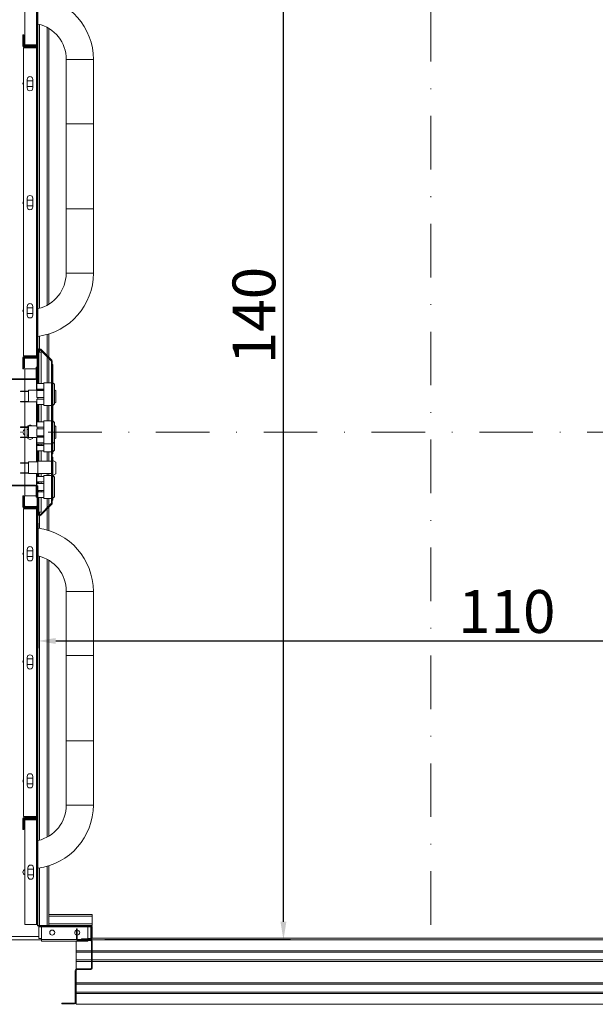
# Model space of a CAD drawing. Extents: x -6412 to 139, y 176 to 6555.
# Drawn here: x -2240 to -2159, y 1700 to 1838 of the extents above; entities that cross this region are included whole.
import ezdxf

# ---------------------------------------------------------------- set-up
doc = ezdxf.new("R2010")
doc.units = 0
doc.header["$LTSCALE"] = 10
doc.header["$MEASUREMENT"] = 0
doc.linetypes.add('DASHDOT2', pattern=[0.5, 0.25, -0.125, 0, -0.125])
doc.layers.get('0').update_dxf_attribs({"linetype": 'CONTINUOUS'})
doc.layers.get('DEFPOINTS').update_dxf_attribs({"linetype": 'CONTINUOUS'})
doc.layers.add('CONTINUA2', color=2, linetype='CONTINUOUS')
doc.styles.get("Standard").update_dxf_attribs({"font": 'ACENT.SHX'})
doc.dimstyles.new('Standard$0', dxfattribs={"dimtxt": 2.5, "dimasz": 2.5, "dimexe": 1, "dimexo": 2, "dimgap": 1, "dimtad": 1, "dimdec": 8, "dimlfac": 10, "dimdsep": 46, "dimtxsty": 'Standard', "dimcen": 0.1, "dimclrd": 1, "dimclre": 1, "dimclrt": 2, "dimaunit": 1, "dimadec": 3, "dimazin": 0, "dimtfac": 0.6, "dimtdec": 8, "dimtmove": 2, "dimatfit": 3, "dimfxl": 0, "dimtolj": 1, "dimarcsym": 0})
pattern_1 = [(45, (-2375.201, 1519.834), (-10.1028, 10.1028), []), (45, (-2368.466, 1519.834), (-10.1028, 10.1028), [])]

# ---------------------------------------------------------------- blocks, each defined once
blk = doc.blocks.new('*D1313')
at = {"layer": 'CONTINUA2', "color": 1, "lineweight": -2}
for p, q in [((-2237.18, 1767.66), (-2237.18, 1750.18)), ((-2127.18, 1767.66), (-2127.18, 1750.18)), ((-2234.68, 1751.18), (-2129.68, 1751.18))]:
    blk.add_line(p, q, dxfattribs=at)
at = {"layer": 'CONTINUA2', "color": 1}
for points in [[(-2234.68, 1751.59), (-2234.68, 1750.76), (-2237.18, 1751.18)], [(-2129.68, 1751.59), (-2129.68, 1750.76), (-2127.18, 1751.18)]]:
    blk.add_solid(points, dxfattribs=at)
at = {"layer": 'DEFPOINTS', "color": 0}
for p in [(-2237.18, 1769.66), (-2127.18, 1769.66), (-2127.18, 1751.18)]:
    blk.add_point(p, dxfattribs=at)
at = {"layer": 'CONTINUA2', "color": 7, "insert": (-2171.52, 1758.3), "char_height": 7, "attachment_point": 2}
blk.add_mtext('\\A1;{\\fArial|b0|i0|c0|p34;\\H0.85714x;110}', dxfattribs=at)
blk = doc.blocks.new('*D1314')
at = {"layer": 'CONTINUA2', "color": 1, "lineweight": -2}
for p, q in [((-2220.4, 1849.38), (-2201.8, 1849.38)), ((-2202.8, 1711.88), (-2202.8, 1846.88)), ((-2227.8, 1709.38), (-2201.8, 1709.38))]:
    blk.add_line(p, q, dxfattribs=at)
at = {"layer": 'CONTINUA2', "color": 1}
for points in [[(-2203.22, 1846.88), (-2202.39, 1846.88), (-2202.8, 1849.38)], [(-2203.22, 1711.88), (-2202.39, 1711.88), (-2202.8, 1709.38)]]:
    blk.add_solid(points, dxfattribs=at)
at = {"layer": 'DEFPOINTS', "color": 0}
for p in [(-2222.4, 1849.38), (-2202.8, 1849.38), (-2229.8, 1709.38)]:
    blk.add_point(p, dxfattribs=at)
at = {"layer": 'CONTINUA2', "color": 7, "insert": (-2209.93, 1796.72), "char_height": 7, "attachment_point": 2, "rotation": 90}
blk.add_mtext('\\A1;{\\fArial|b0|i0|c0|p34;\\H0.85714x;140}', dxfattribs=at)
blk = doc.blocks.new('EL.M8.ML.DIR')
at = {"linetype": 'Continuous', "lineweight": 0}
h = blk.add_hatch(dxfattribs=at)
h.set_pattern_fill('ANSI32', scale=1.5, style=0)
h.set_pattern_definition(pattern_1)
edge = h.paths.add_edge_path(flags=0)
edge.add_line((-2239.18, 1834.6), (-2239.18, 1835.88))
edge.add_line((-2239.18, 1835.88), (-2239.06, 1835.88))
edge.add_line((-2239.06, 1835.88), (-2239.06, 1834.6))
edge.add_arc((-2238.96, 1834.6), 0.1, 180, 270)
edge.add_line((-2238.96, 1834.5), (-2237.4, 1834.5))
edge.add_arc((-2237.4, 1834.6), 0.1, 270, 360)
edge.add_line((-2237.3, 1834.6), (-2237.3, 1849.28))
edge.add_arc((-2237.08, 1849.28), 0.22, 450, 540, ccw=False)
edge.add_line((-2237.08, 1849.5), (-2222.4, 1849.5))
edge.add_arc((-2222.4, 1849.6), 0.1, 270, 360)
edge.add_line((-2222.3, 1849.6), (-2222.3, 1851.16))
edge.add_arc((-2222.4, 1851.16), 0.1, 360, 450)
edge.add_line((-2222.4, 1851.26), (-2223.68, 1851.26))
edge.add_line((-2223.68, 1851.26), (-2223.68, 1851.38))
edge.add_line((-2223.68, 1851.38), (-2222.4, 1851.38))
edge.add_arc((-2222.4, 1851.16), 0.22, 360, 450, ccw=False)
edge.add_line((-2222.18, 1851.16), (-2222.18, 1849.6))
edge.add_arc((-2222.4, 1849.6), 0.22, 270, 360, ccw=False)
edge.add_line((-2222.4, 1849.38), (-2237.08, 1849.38))
edge.add_arc((-2237.08, 1849.28), 0.1, 450, 540)
edge.add_line((-2237.18, 1849.28), (-2237.18, 1834.6))
edge.add_arc((-2237.4, 1834.6), 0.22, 270, 360, ccw=False)
edge.add_line((-2237.4, 1834.38), (-2238.96, 1834.38))
edge.add_arc((-2238.96, 1834.6), 0.22, 180, 270, ccw=False)
h = blk.add_hatch(dxfattribs=at)
h.set_pattern_fill('ANSI32', scale=1.5, style=0)
h.set_pattern_definition(pattern_1)
edge = h.paths.add_edge_path(flags=0)
edge.add_line((-2239.3, 1789.28), (-2239.3, 1790.78))
edge.add_arc((-2239.08, 1790.78), 0.22, 450, 540, ccw=False)
edge.add_line((-2239.08, 1791), (-2237.4, 1791))
edge.add_arc((-2237.4, 1791.1), 0.1, 270, 360)
edge.add_line((-2237.3, 1791.1), (-2237.3, 1834.16))
edge.add_arc((-2237.4, 1834.16), 0.1, 360, 450)
edge.add_line((-2237.4, 1834.26), (-2239.08, 1834.26))
edge.add_arc((-2239.08, 1834.48), 0.22, 180, 270, ccw=False)
edge.add_line((-2239.3, 1834.48), (-2239.3, 1835.98))
edge.add_line((-2239.3, 1835.98), (-2239.18, 1835.98))
edge.add_line((-2239.18, 1835.98), (-2239.18, 1834.48))
edge.add_arc((-2239.08, 1834.48), 0.1, 180, 270)
edge.add_line((-2239.08, 1834.38), (-2237.4, 1834.38))
edge.add_arc((-2237.4, 1834.16), 0.22, 360, 450, ccw=False)
edge.add_line((-2237.18, 1834.16), (-2237.18, 1791.1))
edge.add_arc((-2237.4, 1791.1), 0.22, 270, 360, ccw=False)
edge.add_line((-2237.4, 1790.88), (-2239.08, 1790.88))
edge.add_arc((-2239.08, 1790.78), 0.1, 450, 540)
edge.add_line((-2239.18, 1790.78), (-2239.18, 1789.28))
edge.add_line((-2239.18, 1789.28), (-2239.3, 1789.28))
h = blk.add_hatch(dxfattribs=at)
h.set_pattern_fill('ANSI32', scale=1.5, style=0)
h.set_pattern_definition(pattern_1)
edge = h.paths.add_edge_path(flags=0)
edge.add_line((-2237.18, 1768.92), (-2237.18, 1770.88))
edge.add_line((-2237.18, 1770.88), (-2237.05, 1770.88))
edge.add_line((-2237.05, 1770.88), (-2237.05, 1768.92))
edge.add_arc((-2236.95, 1768.92), 0.1, 180, 315)
edge.add_line((-2236.88, 1768.85), (-2235.33, 1770.4))
edge.add_arc((-2235.4, 1770.47), 0.1, 315, 360)
edge.add_line((-2235.3, 1770.47), (-2235.3, 1790.29))
edge.add_arc((-2235.4, 1790.29), 0.1, 360, 405)
edge.add_line((-2235.33, 1790.36), (-2236.88, 1791.91))
edge.add_arc((-2236.95, 1791.84), 0.1, 405, 540)
edge.add_line((-2237.05, 1791.84), (-2237.05, 1789.88))
edge.add_line((-2237.05, 1789.88), (-2237.18, 1789.88))
edge.add_line((-2237.18, 1789.88), (-2237.18, 1791.84))
edge.add_arc((-2236.95, 1791.84), 0.225, 405, 540, ccw=False)
edge.add_line((-2236.79, 1792), (-2235.24, 1790.45))
edge.add_arc((-2235.4, 1790.29), 0.225, 360, 405, ccw=False)
edge.add_line((-2235.18, 1790.29), (-2235.18, 1770.47))
edge.add_arc((-2235.4, 1770.47), 0.225, 315, 360, ccw=False)
edge.add_line((-2235.24, 1770.31), (-2236.79, 1768.76))
edge.add_arc((-2236.95, 1768.92), 0.225, 180, 315, ccw=False)
h = blk.add_hatch(dxfattribs=at)
h.set_pattern_fill('ANSI32', scale=1.5, style=0)
h.set_pattern_definition(pattern_1)
edge = h.paths.add_edge_path(flags=0)
edge.add_arc((-2238.96, 1790.66), 0.1, 450, 540)
edge.add_line((-2239.06, 1790.66), (-2239.06, 1789.38))
edge.add_line((-2239.06, 1789.38), (-2239.18, 1789.38))
edge.add_line((-2239.18, 1789.38), (-2239.18, 1790.66))
edge.add_arc((-2238.96, 1790.66), 0.22, 450, 540, ccw=False)
edge.add_line((-2238.96, 1790.88), (-2237.4, 1790.88))
edge.add_arc((-2237.4, 1790.66), 0.22, 360, 450, ccw=False)
edge.add_line((-2237.18, 1790.66), (-2237.18, 1787.88))
edge.add_line((-2237.18, 1787.88), (-2237.3, 1787.88))
edge.add_line((-2237.3, 1787.88), (-2237.3, 1790.66))
edge.add_arc((-2237.4, 1790.66), 0.1, 360, 450)
edge.add_line((-2237.4, 1790.76), (-2238.96, 1790.76))
h = blk.add_hatch(dxfattribs=at)
h.set_pattern_fill('ANSI32', scale=1.5, style=0)
h.set_pattern_definition(pattern_1)
edge = h.paths.add_edge_path(flags=0)
edge.add_line((-2237.3, 1772.78), (-2237.3, 1771.28))
edge.add_line((-2237.3, 1771.28), (-2237.42, 1771.28))
edge.add_line((-2237.42, 1771.28), (-2237.42, 1772.78))
edge.add_arc((-2237.52, 1772.78), 0.1, 360, 450)
edge.add_line((-2237.52, 1772.88), (-2241.7, 1772.88))
edge.add_arc((-2241.7, 1773.1), 0.22, 180, 270, ccw=False)
edge.add_line((-2241.92, 1773.1), (-2241.92, 1787.66))
edge.add_arc((-2241.7, 1787.66), 0.22, 450, 540, ccw=False)
edge.add_line((-2241.7, 1787.88), (-2237.52, 1787.88))
edge.add_arc((-2237.52, 1787.98), 0.1, 270, 360)
edge.add_line((-2237.42, 1787.98), (-2237.42, 1789.48))
edge.add_line((-2237.42, 1789.48), (-2237.3, 1789.48))
edge.add_line((-2237.3, 1789.48), (-2237.3, 1787.98))
edge.add_arc((-2237.52, 1787.98), 0.22, 270, 360, ccw=False)
edge.add_line((-2237.52, 1787.76), (-2241.7, 1787.76))
edge.add_arc((-2241.7, 1787.66), 0.1, 450, 540)
edge.add_line((-2241.8, 1787.66), (-2241.8, 1773.1))
edge.add_arc((-2241.7, 1773.1), 0.1, 180, 270)
edge.add_line((-2241.7, 1773), (-2237.52, 1773))
edge.add_arc((-2237.52, 1772.78), 0.22, 360, 450, ccw=False)
h = blk.add_hatch(dxfattribs=at)
h.set_pattern_fill('ANSI32', scale=1.5, style=0)
h.set_pattern_definition(pattern_1)
edge = h.paths.add_edge_path(flags=0)
edge.add_line((-2237.4, 1769.76), (-2239.08, 1769.76))
edge.add_arc((-2239.08, 1769.98), 0.22, 180, 270, ccw=False)
edge.add_line((-2239.3, 1769.98), (-2239.3, 1771.48))
edge.add_line((-2239.3, 1771.48), (-2239.18, 1771.48))
edge.add_line((-2239.18, 1771.48), (-2239.18, 1769.98))
edge.add_arc((-2239.08, 1769.98), 0.1, 180, 270)
edge.add_line((-2239.08, 1769.88), (-2237.4, 1769.88))
edge.add_arc((-2237.4, 1769.66), 0.22, 360, 450, ccw=False)
edge.add_line((-2237.18, 1769.66), (-2237.18, 1726.6))
edge.add_arc((-2237.4, 1726.6), 0.22, 270, 360, ccw=False)
edge.add_line((-2237.4, 1726.38), (-2239.08, 1726.38))
edge.add_arc((-2239.08, 1726.28), 0.1, 450, 540)
edge.add_line((-2239.18, 1726.28), (-2239.18, 1724.78))
edge.add_line((-2239.18, 1724.78), (-2239.3, 1724.78))
edge.add_line((-2239.3, 1724.78), (-2239.3, 1726.28))
edge.add_arc((-2239.08, 1726.28), 0.22, 450, 540, ccw=False)
edge.add_line((-2239.08, 1726.5), (-2237.4, 1726.5))
edge.add_arc((-2237.4, 1726.6), 0.1, 270, 360)
edge.add_line((-2237.3, 1726.6), (-2237.3, 1769.66))
edge.add_arc((-2237.4, 1769.66), 0.1, 360, 450)
h = blk.add_hatch(dxfattribs=at)
h.set_pattern_fill('ANSI32', scale=1.5, style=0)
h.set_pattern_definition(pattern_1)
edge = h.paths.add_edge_path(flags=0)
edge.add_arc((-2229.8, 1711.16), 0.22, 360, 450, ccw=False)
edge.add_line((-2229.58, 1711.16), (-2229.58, 1709.6))
edge.add_arc((-2229.8, 1709.6), 0.22, 270, 360, ccw=False)
edge.add_line((-2229.8, 1709.38), (-2231.08, 1709.38))
edge.add_line((-2231.08, 1709.38), (-2231.08, 1709.5))
edge.add_line((-2231.08, 1709.5), (-2229.8, 1709.5))
edge.add_arc((-2229.8, 1709.6), 0.1, 270, 360)
edge.add_line((-2229.7, 1709.6), (-2229.7, 1711.16))
edge.add_arc((-2229.8, 1711.16), 0.1, 360, 450)
edge.add_line((-2229.8, 1711.26), (-2237.08, 1711.26))
edge.add_arc((-2237.08, 1711.48), 0.22, 180, 270, ccw=False)
edge.add_line((-2237.3, 1711.48), (-2237.3, 1726.16))
edge.add_arc((-2237.4, 1726.16), 0.1, 360, 450)
edge.add_line((-2237.4, 1726.26), (-2238.96, 1726.26))
edge.add_arc((-2238.96, 1726.16), 0.1, 450, 540)
edge.add_line((-2239.06, 1726.16), (-2239.06, 1724.88))
edge.add_line((-2239.06, 1724.88), (-2239.18, 1724.88))
edge.add_line((-2239.18, 1724.88), (-2239.18, 1726.16))
edge.add_arc((-2238.96, 1726.16), 0.22, 450, 540, ccw=False)
edge.add_line((-2238.96, 1726.38), (-2237.4, 1726.38))
edge.add_arc((-2237.4, 1726.16), 0.22, 360, 450, ccw=False)
edge.add_line((-2237.18, 1726.16), (-2237.18, 1711.48))
edge.add_arc((-2237.08, 1711.48), 0.1, 180, 270)
edge.add_line((-2237.08, 1711.38), (-2229.8, 1711.38))
h = blk.add_hatch(dxfattribs=at)
h.set_pattern_fill('ANSI32', scale=1.5, style=0)
h.set_pattern_definition(pattern_1)
edge = h.paths.add_edge_path(flags=0)
edge.add_line((-2231.8, 1709.48), (-2231.8, 1710.88))
edge.add_line((-2231.8, 1710.88), (-2231.68, 1710.88))
edge.add_line((-2231.68, 1710.88), (-2231.68, 1709.48))
edge.add_arc((-2231.58, 1709.48), 0.1, 180, 270)
edge.add_line((-2231.58, 1709.38), (-2229.8, 1709.38))
edge.add_arc((-2229.8, 1709.16), 0.22, 360, 450, ccw=False)
edge.add_line((-2229.58, 1709.16), (-2229.58, 1705.4))
edge.add_arc((-2229.8, 1705.4), 0.22, 270, 360, ccw=False)
edge.add_line((-2229.8, 1705.18), (-2231.73, 1705.18))
edge.add_arc((-2231.73, 1705.08), 0.1, 450, 540)
edge.add_line((-2231.83, 1705.08), (-2231.83, 1700.6))
edge.add_arc((-2232.05, 1700.6), 0.22, 270, 360, ccw=False)
edge.add_line((-2232.05, 1700.38), (-2233.83, 1700.38))
edge.add_line((-2233.83, 1700.38), (-2233.83, 1700.5))
edge.add_line((-2233.83, 1700.5), (-2232.05, 1700.5))
edge.add_arc((-2232.05, 1700.6), 0.1, 270, 360)
edge.add_line((-2231.95, 1700.6), (-2231.95, 1705.08))
edge.add_arc((-2231.73, 1705.08), 0.22, 450, 540, ccw=False)
edge.add_line((-2231.73, 1705.3), (-2229.8, 1705.3))
edge.add_arc((-2229.8, 1705.4), 0.1, 270, 360)
edge.add_line((-2229.7, 1705.4), (-2229.7, 1709.16))
edge.add_arc((-2229.8, 1709.16), 0.1, 360, 450)
edge.add_line((-2229.8, 1709.26), (-2231.58, 1709.26))
edge.add_arc((-2231.58, 1709.48), 0.22, 180, 270, ccw=False)
at = {"color": 1, "linetype": 'DASHDOT2', "lineweight": 0, "ltscale": 3}
for p, q in [((-2182.18, 1854.85), (-2182.18, 1709.51)), ((-2092.36, 1780.38), (-2253.38, 1780.38))]:
    blk.add_line(p, q, dxfattribs=at)
at = {"color": 7, "linetype": 'Continuous', "lineweight": 15}
for p, q in [((-2239, 1834.6), (-2239, 1849.28)), ((-2237.3, 1834.6), (-2237.3, 1849.28)), ((-2237.18, 1834.6), (-2237.18, 1849.28)), ((-2235.68, 1798.28), (-2235.68, 1836.89)), ((-2239.3, 1835.98), (-2239.18, 1835.98)), ((-2239.3, 1834.48), (-2239.3, 1835.98)), ((-2239.18, 1834.48), (-2239.18, 1835.98)), ((-2239.18, 1835.88), (-2239.18, 1834.6)), ((-2239.18, 1835.88), (-2239.06, 1835.88)), ((-2239.06, 1835.88), (-2239.06, 1834.6)), ((-2239.2, 1791.1), (-2239.2, 1834.16)), ((-2239.2, 1834.16), (-2237.4, 1834.16)), ((-2237.4, 1834.38), (-2239.08, 1834.38)), ((-2237.4, 1834.26), (-2239.08, 1834.26)), ((-2237.4, 1834.6), (-2239, 1834.6)), ((-2238.96, 1834.5), (-2237.4, 1834.5)), ((-2238.96, 1834.38), (-2237.4, 1834.38)), ((-2237.3, 1834.6), (-2237.4, 1834.6)), ((-2237.4, 1834.16), (-2237.3, 1834.16)), ((-2237.3, 1791.1), (-2237.3, 1834.16)), ((-2237.18, 1834.16), (-2237.18, 1834.6)), ((-2237.18, 1791.1), (-2237.18, 1834.16)), ((-2233.23, 1823.54), (-2233.23, 1832.54)), ((-2229.42, 1832.54), (-2229.42, 1823.54)), ((-2238.7, 1828.56), (-2238.7, 1829.76)), ((-2238.7, 1829.58), (-2237.9, 1829.58)), ((-2237.9, 1828.78), (-2238.7, 1828.78)), ((-2237.9, 1829.76), (-2237.9, 1828.56)), ((-2233.23, 1811.64), (-2233.23, 1823.54)), ((-2229.42, 1823.54), (-2233.23, 1823.54)), ((-2229.42, 1823.54), (-2229.42, 1811.64)), ((-2238.7, 1811.92), (-2238.7, 1813.12)), ((-2238.7, 1812.88), (-2237.9, 1812.88)), ((-2237.9, 1812.08), (-2238.7, 1812.08)), ((-2237.9, 1813.12), (-2237.9, 1811.92)), ((-2233.23, 1802.64), (-2233.23, 1811.64)), ((-2233.23, 1811.64), (-2229.42, 1811.64)), ((-2229.42, 1811.64), (-2229.42, 1802.64)), ((-2238.7, 1796.78), (-2238.7, 1797.98)), ((-2238.7, 1797.78), (-2237.9, 1797.78)), ((-2237.9, 1796.98), (-2238.7, 1796.98)), ((-2237.9, 1797.98), (-2237.9, 1796.78)), ((-2235.68, 1790.88), (-2235.68, 1794.14)), ((-2237.18, 1791.84), (-2237.18, 1789.88)), ((-2237.05, 1791.84), (-2237.05, 1789.88)), ((-2236.75, 1791.58), (-2237.05, 1791.58)), ((-2235.33, 1790.36), (-2236.88, 1791.91)), ((-2235.24, 1790.45), (-2236.79, 1792)), ((-2236.75, 1787.2), (-2236.75, 1791.58)), ((-2239.3, 1789.28), (-2239.3, 1790.78)), ((-2237.4, 1791.1), (-2239.2, 1791.1)), ((-2239.18, 1789.28), (-2239.18, 1790.78)), ((-2239.18, 1790.66), (-2239.18, 1789.38)), ((-2239.08, 1791), (-2237.4, 1791)), ((-2239.08, 1790.88), (-2237.4, 1790.88)), ((-2239.06, 1790.66), (-2239.06, 1789.38)), ((-2237.4, 1790.88), (-2238.96, 1790.88)), ((-2237.4, 1790.76), (-2238.96, 1790.76)), ((-2237.3, 1791.1), (-2237.4, 1791.1)), ((-2237.3, 1787.88), (-2237.3, 1790.66)), ((-2237.18, 1787.88), (-2237.18, 1790.66)), ((-2237.05, 1789.88), (-2237.18, 1789.88)), ((-2237.05, 1787.2), (-2237.05, 1789.88)), ((-2235.68, 1787.32), (-2235.68, 1790.7)), ((-2235.3, 1770.47), (-2235.3, 1790.29)), ((-2235.18, 1770.47), (-2235.18, 1790.29)), ((-2235.08, 1789.88), (-2235.18, 1789.88)), ((-2235.08, 1785.73), (-2235.08, 1789.88)), ((-2239.18, 1789.28), (-2239.3, 1789.28)), ((-2239.06, 1789.38), (-2239.18, 1789.38)), ((-2237.42, 1789.26), (-2239, 1789.26)), ((-2239, 1787.88), (-2239, 1789.26)), ((-2237.42, 1789.48), (-2237.3, 1789.48)), ((-2237.42, 1787.98), (-2237.42, 1789.48)), ((-2237.3, 1787.98), (-2237.3, 1789.48)), ((-2241.7, 1787.88), (-2237.52, 1787.88)), ((-2241.7, 1787.76), (-2237.52, 1787.76)), ((-2239, 1786.12), (-2239, 1787.76)), ((-2237.34, 1787.2), (-2237.34, 1786.43)), ((-2237.34, 1787.2), (-2236.34, 1787.2)), ((-2237.3, 1787.88), (-2237.18, 1787.88)), ((-2237.3, 1787.2), (-2237.3, 1787.88)), ((-2237.18, 1787.88), (-2237.18, 1787.2)), ((-2236.34, 1787.32), (-2235.3, 1787.32)), ((-2236.34, 1784.13), (-2236.34, 1787.32)), ((-2235.08, 1787.31), (-2234.88, 1787.09)), ((-2239.61, 1786.07), (-2239.61, 1786.12)), ((-2239.61, 1786.12), (-2239.28, 1786.12)), ((-2239.28, 1786.07), (-2239.61, 1786.07)), ((-2239.28, 1786.12), (-2238.51, 1786.12)), ((-2239.28, 1786.07), (-2238.51, 1786.07)), ((-2239, 1784.69), (-2239, 1786.07)), ((-2238.51, 1786.26), (-2237.18, 1786.26)), ((-2238.51, 1784.63), (-2238.51, 1786.26)), ((-2237.34, 1786.43), (-2236.34, 1786.43)), ((-2237.34, 1786.23), (-2237.34, 1785.23)), ((-2237.34, 1786.23), (-2236.34, 1786.23)), ((-2237.3, 1786.26), (-2237.3, 1786.43)), ((-2237.18, 1786.43), (-2237.18, 1786.33)), ((-2237.18, 1786.33), (-2236.34, 1786.33)), ((-2237.18, 1786.23), (-2237.18, 1786.33)), ((-2237.05, 1786.33), (-2237.05, 1786.43)), ((-2236.75, 1786.33), (-2236.75, 1786.43)), ((-2234.88, 1784.36), (-2234.88, 1787.09)), ((-2234.88, 1786.32), (-2234.68, 1786.21)), ((-2234.68, 1784.55), (-2234.68, 1786.21)), ((-2239.61, 1784.64), (-2239.61, 1784.69)), ((-2239.28, 1784.69), (-2239.61, 1784.69)), ((-2239.28, 1784.64), (-2239.61, 1784.64)), ((-2239.28, 1784.69), (-2238.51, 1784.69)), ((-2239.28, 1784.64), (-2238.51, 1784.64)), ((-2239, 1781.12), (-2239, 1784.64)), ((-2237.34, 1784.63), (-2238.51, 1784.63)), ((-2237.34, 1785.23), (-2236.34, 1785.23)), ((-2237.34, 1785.03), (-2236.34, 1785.03)), ((-2237.34, 1785.03), (-2237.34, 1784.26)), ((-2237.18, 1785.03), (-2237.18, 1785.23)), ((-2235.08, 1784.53), (-2235.18, 1784.53)), ((-2235.08, 1784.53), (-2235.08, 1785.73)), ((-2235.08, 1780.38), (-2235.08, 1784.53)), ((-2234.88, 1784.36), (-2235.08, 1784.14)), ((-2234.68, 1784.55), (-2234.88, 1784.44)), ((-2237.34, 1784.26), (-2236.34, 1784.26)), ((-2237.3, 1781.85), (-2237.3, 1784.26)), ((-2237.18, 1784.26), (-2237.18, 1781.85)), ((-2237.05, 1781.85), (-2237.05, 1784.26)), ((-2236.75, 1781.85), (-2236.75, 1784.26)), ((-2235.3, 1784.13), (-2236.34, 1784.13)), ((-2235.68, 1781.97), (-2235.68, 1784.13)), ((-2237.34, 1781.85), (-2236.34, 1781.85)), ((-2237.34, 1781.85), (-2237.34, 1781.08)), ((-2236.34, 1781.97), (-2235.3, 1781.97)), ((-2236.34, 1778.78), (-2236.34, 1781.97)), ((-2235.08, 1781.96), (-2234.88, 1781.74)), ((-2234.88, 1779.01), (-2234.88, 1781.74)), ((-2239.61, 1781.07), (-2239.61, 1781.12)), ((-2239.61, 1781.12), (-2239.28, 1781.12)), ((-2239.28, 1781.07), (-2239.61, 1781.07)), ((-2239.28, 1781.12), (-2238.51, 1781.12)), ((-2239.28, 1781.07), (-2238.51, 1781.07)), ((-2239, 1779.69), (-2239, 1781.07)), ((-2238.68, 1780.98), (-2238.67, 1781.07)), ((-2238.68, 1779.78), (-2238.68, 1780.98)), ((-2238.68, 1780.78), (-2238.51, 1780.78)), ((-2238.51, 1781.26), (-2237.34, 1781.26)), ((-2238.51, 1779.63), (-2238.51, 1781.26)), ((-2237.34, 1781.08), (-2236.34, 1781.08)), ((-2237.34, 1780.88), (-2236.34, 1780.88)), ((-2237.34, 1780.88), (-2237.34, 1779.88)), ((-2237.18, 1780.88), (-2237.18, 1781.08)), ((-2235.08, 1778.53), (-2235.08, 1780.38)), ((-2234.88, 1781.32), (-2234.68, 1781.21)), ((-2234.68, 1779.55), (-2234.68, 1781.21)), ((-2239.61, 1779.64), (-2239.61, 1779.69)), ((-2239.28, 1779.69), (-2239.61, 1779.69)), ((-2239.28, 1779.64), (-2239.61, 1779.64)), ((-2239.28, 1779.69), (-2238.51, 1779.69)), ((-2239.28, 1779.64), (-2238.51, 1779.64)), ((-2239, 1776.12), (-2239, 1779.64)), ((-2238.51, 1779.98), (-2238.68, 1779.98)), ((-2238.67, 1779.69), (-2238.68, 1779.78)), ((-2237.34, 1779.63), (-2238.51, 1779.63)), ((-2237.34, 1779.88), (-2236.34, 1779.88)), ((-2237.34, 1779.73), (-2236.34, 1779.73)), ((-2237.34, 1779.73), (-2237.34, 1779.68)), ((-2237.34, 1779.68), (-2236.34, 1779.68)), ((-2237.34, 1779.68), (-2237.34, 1778.91)), ((-2237.34, 1778.91), (-2236.34, 1778.91)), ((-2237.34, 1778.91), (-2237.34, 1778.73)), ((-2237.18, 1779.73), (-2237.18, 1779.88)), ((-2234.88, 1779.01), (-2235.08, 1778.79)), ((-2234.68, 1779.55), (-2234.88, 1779.44)), ((-2234.88, 1777.86), (-2234.88, 1779.01)), ((-2237.34, 1778.73), (-2236.34, 1778.73)), ((-2237.34, 1778.53), (-2236.34, 1778.53)), ((-2237.34, 1778.53), (-2237.34, 1777.76)), ((-2237.34, 1777.76), (-2236.34, 1777.76)), ((-2237.3, 1778.53), (-2237.3, 1778.73)), ((-2237.3, 1776.26), (-2237.3, 1777.76)), ((-2237.18, 1778.73), (-2237.18, 1778.53)), ((-2237.18, 1777.76), (-2237.18, 1776.33)), ((-2237.05, 1778.53), (-2237.05, 1778.73)), ((-2237.05, 1776.33), (-2237.05, 1777.76)), ((-2236.75, 1778.53), (-2236.75, 1778.73)), ((-2236.75, 1776.33), (-2236.75, 1777.76)), ((-2235.3, 1778.78), (-2236.34, 1778.78)), ((-2236.34, 1777.63), (-2236.34, 1778.78)), ((-2235.3, 1777.63), (-2236.34, 1777.63)), ((-2235.68, 1776.33), (-2235.68, 1777.63)), ((-2235.08, 1778.53), (-2235.18, 1778.53)), ((-2235.08, 1777.38), (-2235.08, 1778.53)), ((-2234.88, 1777.86), (-2235.08, 1777.64)), ((-2239.61, 1776.07), (-2239.61, 1776.12)), ((-2239.61, 1776.12), (-2239.28, 1776.12)), ((-2239.28, 1776.12), (-2238.51, 1776.12)), ((-2238.51, 1776.26), (-2237.18, 1776.26)), ((-2238.51, 1774.63), (-2238.51, 1776.26)), ((-2237.18, 1776.33), (-2235.3, 1776.33)), ((-2237.18, 1774.63), (-2237.18, 1776.33)), ((-2235.08, 1777.38), (-2235.18, 1777.38)), ((-2235.08, 1776.88), (-2235.18, 1776.88)), ((-2235.08, 1772.73), (-2235.08, 1776.88)), ((-2235.08, 1776.43), (-2234.68, 1776.21)), ((-2234.68, 1774.55), (-2234.68, 1776.21)), ((-2239.28, 1776.07), (-2239.61, 1776.07)), ((-2239.28, 1776.07), (-2238.51, 1776.07)), ((-2239, 1774.69), (-2239, 1776.07)), ((-2239.61, 1774.64), (-2239.61, 1774.69)), ((-2239.28, 1774.69), (-2239.61, 1774.69)), ((-2239.28, 1774.64), (-2239.61, 1774.64)), ((-2239.28, 1774.69), (-2238.51, 1774.69)), ((-2239.28, 1774.64), (-2238.51, 1774.64)), ((-2239, 1773), (-2239, 1774.64)), ((-2237.18, 1774.63), (-2238.51, 1774.63)), ((-2237.34, 1774.2), (-2236.34, 1774.2)), ((-2237.34, 1774.2), (-2237.34, 1773.43)), ((-2237.34, 1773.43), (-2236.34, 1773.43)), ((-2237.3, 1774.2), (-2237.3, 1774.63)), ((-2237.3, 1773.23), (-2237.3, 1773.43)), ((-2237.18, 1774.63), (-2237.18, 1774.2)), ((-2235.3, 1774.63), (-2237.18, 1774.63)), ((-2237.18, 1773.43), (-2237.18, 1773.23)), ((-2237.05, 1774.2), (-2237.05, 1774.63)), ((-2237.05, 1773.23), (-2237.05, 1773.43)), ((-2236.75, 1774.2), (-2236.75, 1774.63)), ((-2236.75, 1773.23), (-2236.75, 1773.43)), ((-2236.34, 1774.32), (-2235.3, 1774.32)), ((-2236.34, 1771.13), (-2236.34, 1774.32)), ((-2235.68, 1774.32), (-2235.68, 1774.63)), ((-2234.68, 1774.55), (-2235.08, 1774.32)), ((-2235.08, 1774.31), (-2234.88, 1774.09)), ((-2234.88, 1771.36), (-2234.88, 1774.09)), ((-2237.52, 1773), (-2241.7, 1773)), ((-2237.52, 1772.88), (-2241.7, 1772.88)), ((-2239, 1771.5), (-2239, 1772.88)), ((-2237.42, 1771.28), (-2237.42, 1772.78)), ((-2237.34, 1773.23), (-2237.34, 1772.91)), ((-2237.34, 1773.23), (-2236.34, 1773.23)), ((-2237.18, 1772.88), (-2237.3, 1772.88)), ((-2237.3, 1770.1), (-2237.3, 1772.88)), ((-2237.3, 1771.28), (-2237.3, 1772.78)), ((-2237.18, 1770.1), (-2237.18, 1772.88)), ((-2237.18, 1772.23), (-2236.34, 1772.23)), ((-2237.18, 1772.03), (-2236.34, 1772.03)), ((-2237.05, 1772.03), (-2237.05, 1772.23)), ((-2236.75, 1772.03), (-2236.75, 1772.23)), ((-2235.08, 1770.88), (-2235.08, 1772.73)), ((-2239.3, 1771.48), (-2239.18, 1771.48)), ((-2239.3, 1769.98), (-2239.3, 1771.48)), ((-2239.18, 1769.98), (-2239.18, 1771.48)), ((-2239.18, 1771.38), (-2239.18, 1770.1)), ((-2239.18, 1771.38), (-2239.06, 1771.38)), ((-2239.06, 1771.38), (-2239.06, 1770.1)), ((-2239, 1771.5), (-2237.42, 1771.5)), ((-2237.3, 1771.28), (-2237.42, 1771.28)), ((-2237.34, 1771.28), (-2237.34, 1771.26)), ((-2237.34, 1771.26), (-2237.3, 1771.26)), ((-2237.18, 1771.26), (-2236.34, 1771.26)), ((-2237.18, 1770.88), (-2237.05, 1770.88)), ((-2237.18, 1770.88), (-2237.18, 1768.92)), ((-2237.05, 1770.88), (-2237.05, 1771.26)), ((-2237.05, 1770.88), (-2237.05, 1768.92)), ((-2236.75, 1769.18), (-2236.75, 1771.26)), ((-2235.3, 1771.13), (-2236.34, 1771.13)), ((-2235.68, 1770.06), (-2235.68, 1771.13)), ((-2235.08, 1770.88), (-2235.18, 1770.88)), ((-2234.88, 1771.36), (-2235.08, 1771.14)), ((-2239.2, 1769.66), (-2237.4, 1769.66)), ((-2239.2, 1726.6), (-2239.2, 1769.66)), ((-2237.4, 1769.88), (-2239.08, 1769.88)), ((-2237.4, 1769.76), (-2239.08, 1769.76)), ((-2238.96, 1770), (-2237.4, 1770)), ((-2238.96, 1769.88), (-2237.4, 1769.88)), ((-2237.4, 1769.66), (-2237.3, 1769.66)), ((-2237.3, 1726.6), (-2237.3, 1769.66)), ((-2237.18, 1726.6), (-2237.18, 1769.66)), ((-2236.88, 1768.85), (-2235.33, 1770.4)), ((-2236.79, 1768.76), (-2235.24, 1770.31)), ((-2235.68, 1766.62), (-2235.68, 1769.88)), ((-2236.75, 1769.18), (-2237.05, 1769.18)), ((-2238.7, 1762.78), (-2238.7, 1763.98)), ((-2238.7, 1763.78), (-2237.9, 1763.78)), ((-2237.9, 1763.98), (-2237.9, 1762.78)), ((-2237.9, 1762.98), (-2238.7, 1762.98)), ((-2235.68, 1723.86), (-2235.68, 1762.47)), ((-2233.23, 1749.12), (-2233.23, 1758.12)), ((-2229.42, 1758.12), (-2229.42, 1749.12)), ((-2238.7, 1747.64), (-2238.7, 1748.84)), ((-2238.7, 1748.68), (-2237.9, 1748.68)), ((-2237.9, 1748.84), (-2237.9, 1747.64)), ((-2233.23, 1737.22), (-2233.23, 1749.12)), ((-2229.42, 1749.12), (-2233.23, 1749.12)), ((-2229.42, 1749.12), (-2229.42, 1737.22)), ((-2237.9, 1747.88), (-2238.7, 1747.88)), ((-2233.23, 1728.22), (-2233.23, 1737.22)), ((-2233.23, 1737.22), (-2229.42, 1737.22)), ((-2229.42, 1737.22), (-2229.42, 1728.22)), ((-2238.7, 1731), (-2238.7, 1732.2)), ((-2237.9, 1732.2), (-2237.9, 1731)), ((-2238.7, 1731.98), (-2237.9, 1731.98)), ((-2237.9, 1731.18), (-2238.7, 1731.18)), ((-2237.4, 1726.6), (-2239.2, 1726.6)), ((-2239.08, 1726.5), (-2237.4, 1726.5)), ((-2237.3, 1726.6), (-2237.4, 1726.6)), ((-2237.18, 1726.16), (-2237.18, 1726.6)), ((-2239.3, 1724.78), (-2239.3, 1726.28)), ((-2239.18, 1724.78), (-2239.18, 1726.28)), ((-2239.18, 1726.16), (-2239.18, 1724.88)), ((-2239.08, 1726.38), (-2237.4, 1726.38)), ((-2239.06, 1726.16), (-2239.06, 1724.88)), ((-2239, 1711.48), (-2239, 1726.16)), ((-2239, 1726.16), (-2237.4, 1726.16)), ((-2237.4, 1726.38), (-2238.96, 1726.38)), ((-2237.4, 1726.26), (-2238.96, 1726.26)), ((-2237.4, 1726.16), (-2237.3, 1726.16)), ((-2237.3, 1711.48), (-2237.3, 1726.16)), ((-2237.18, 1711.48), (-2237.18, 1726.16)), ((-2239.18, 1724.78), (-2239.3, 1724.78)), ((-2239.06, 1724.88), (-2239.18, 1724.88)), ((-2235.68, 1712.88), (-2235.68, 1719.72)), ((-2238.6, 1718.22), (-2238.6, 1719.42)), ((-2238.6, 1719.23), (-2237.8, 1719.23)), ((-2237.8, 1718.43), (-2238.6, 1718.43)), ((-2237.8, 1719.42), (-2237.8, 1718.22)), ((-2235.68, 1712.88), (-2229.58, 1712.88)), ((-2235.68, 1712.66), (-2235.68, 1712.88)), ((-2229.58, 1712.66), (-2229.58, 1712.88)), ((-2237.4, 1711.48), (-2239, 1711.48)), ((-2237.3, 1711.48), (-2237.4, 1711.48)), ((-2229.8, 1711.38), (-2237.08, 1711.38)), ((-2235.68, 1711.6), (-2235.68, 1712.66)), ((-2235.68, 1711.38), (-2235.68, 1711.6)), ((-2229.8, 1711.38), (-2229.58, 1711.38)), ((-2229.58, 1711.6), (-2229.58, 1712.66)), ((-2229.58, 1711.38), (-2229.58, 1711.6)), ((-2229.8, 1711.26), (-2237.08, 1711.26)), ((-2237.08, 1711.16), (-2237.08, 1711.26)), ((-2237.08, 1709.56), (-2237.08, 1711.16)), ((-2236.69, 1709.38), (-2236.69, 1711.16)), ((-2230.19, 1711.16), (-2236.69, 1711.16)), ((-2231.8, 1710.88), (-2231.68, 1710.88)), ((-2231.8, 1710.88), (-2231.8, 1709.48)), ((-2231.68, 1710.88), (-2231.68, 1709.48)), ((-2230.19, 1709.5), (-2230.19, 1711.16)), ((-2229.8, 1711.26), (-2229.8, 1711.16)), ((-2229.8, 1711.16), (-2229.8, 1709.56)), ((-2229.7, 1709.6), (-2229.7, 1711.16)), ((-2229.58, 1709.6), (-2229.58, 1711.16)), ((-2240.88, 1709.33), (-2236.69, 1709.33)), ((-2236.69, 1709.56), (-2237.08, 1709.56)), ((-2236.69, 1709.16), (-2236.69, 1709.38)), ((-2230.19, 1709.16), (-2236.69, 1709.16)), ((-2231.83, 1709.16), (-2231.83, 1707.83)), ((-2231.58, 1709.38), (-2229.8, 1709.38)), ((-2231.58, 1709.26), (-2229.8, 1709.26)), ((-2231.08, 1709.5), (-2229.8, 1709.5)), ((-2231.08, 1709.38), (-2231.08, 1709.5)), ((-2231.08, 1709.38), (-2229.8, 1709.38)), ((-2229.8, 1709.56), (-2230.19, 1709.56)), ((-2230.19, 1709.16), (-2230.19, 1709.26)), ((-2229.7, 1709.58), (-2229.8, 1709.58)), ((-2229.7, 1709.16), (-2229.7, 1705.4)), ((-2145.12, 1709.33), (-2229.66, 1709.33)), ((-2149.58, 1709.58), (-2229.58, 1709.58)), ((-2229.58, 1709.16), (-2229.58, 1705.4)), ((-2229.7, 1707.83), (-2231.83, 1707.83)), ((-2231.83, 1707.83), (-2231.83, 1707.63)), ((-2229.7, 1707.63), (-2231.83, 1707.63)), ((-2231.83, 1707.63), (-2231.83, 1706.53)), ((-2107.83, 1707.83), (-2229.58, 1707.83)), ((-2107.83, 1707.63), (-2229.58, 1707.63)), ((-2229.7, 1706.53), (-2231.83, 1706.53)), ((-2231.83, 1706.53), (-2231.83, 1706.33)), ((-2231.83, 1706.33), (-2231.83, 1705.28)), ((-2229.7, 1706.33), (-2231.83, 1706.33)), ((-2107.83, 1706.53), (-2229.58, 1706.53)), ((-2107.83, 1706.33), (-2229.58, 1706.33)), ((-2231.95, 1705.08), (-2231.95, 1700.6)), ((-2231.83, 1705.08), (-2231.83, 1700.6)), ((-2229.8, 1705.3), (-2231.73, 1705.3)), ((-2229.8, 1705.18), (-2231.73, 1705.18)), ((-2107.83, 1703.33), (-2231.83, 1703.33)), ((-2107.83, 1703.13), (-2231.83, 1703.13)), ((-2107.83, 1702.03), (-2231.83, 1702.03)), ((-2107.83, 1701.83), (-2231.83, 1701.83)), ((-2232.05, 1700.5), (-2233.83, 1700.5)), ((-2233.83, 1700.38), (-2233.83, 1700.5)), ((-2232.05, 1700.38), (-2233.83, 1700.38)), ((-2231.83, 1700.6), (-2231.83, 1700.33)), ((-2107.83, 1700.33), (-2231.83, 1700.33))]:
    blk.add_line(p, q, dxfattribs=at)
at = {"color": 8, "linetype": 'Continuous', "lineweight": 15}
for p, q in [((-2237.4, 1834.6), (-2237.4, 1849.28)), ((-2236.96, 1797.73), (-2236.96, 1837.45)), ((-2235.9, 1798.16), (-2235.9, 1837.02)), ((-2237.4, 1791.1), (-2237.4, 1834.16)), ((-2229.42, 1832.54), (-2233.23, 1832.54)), ((-2233.23, 1802.64), (-2229.42, 1802.64)), ((-2235.9, 1791.1), (-2235.9, 1794.07)), ((-2236.96, 1792.06), (-2236.96, 1793.84)), ((-2236.96, 1791.58), (-2236.96, 1791.94)), ((-2235.9, 1787.32), (-2235.9, 1790.92)), ((-2237.4, 1786.26), (-2237.4, 1787.8)), ((-2239.28, 1786.12), (-2239.28, 1786.07)), ((-2239.28, 1784.69), (-2239.28, 1784.64)), ((-2237.4, 1781.26), (-2237.4, 1784.63)), ((-2235.08, 1785.73), (-2235.18, 1785.73)), ((-2235.9, 1781.97), (-2235.9, 1784.13)), ((-2239.28, 1781.12), (-2239.28, 1781.07)), ((-2235.08, 1780.38), (-2235.18, 1780.38)), ((-2239.28, 1779.69), (-2239.28, 1779.64)), ((-2237.4, 1776.26), (-2237.4, 1779.63)), ((-2235.9, 1776.33), (-2235.9, 1777.63)), ((-2239.28, 1776.12), (-2239.28, 1776.07)), ((-2239.28, 1774.69), (-2239.28, 1774.64)), ((-2237.4, 1772.96), (-2237.4, 1774.63)), ((-2235.9, 1774.32), (-2235.9, 1774.63)), ((-2235.08, 1772.73), (-2235.18, 1772.73)), ((-2235.9, 1769.84), (-2235.9, 1771.13)), ((-2237.4, 1726.6), (-2237.4, 1769.66)), ((-2235.9, 1766.69), (-2235.9, 1769.66)), ((-2236.96, 1768.82), (-2236.96, 1769.18)), ((-2236.96, 1766.92), (-2236.96, 1768.7)), ((-2236.96, 1723.31), (-2236.96, 1763.03)), ((-2235.9, 1723.74), (-2235.9, 1762.6)), ((-2229.42, 1758.12), (-2233.23, 1758.12)), ((-2233.23, 1728.22), (-2229.42, 1728.22)), ((-2237.4, 1711.48), (-2237.4, 1726.16)), ((-2235.9, 1711.38), (-2235.9, 1719.65)), ((-2236.96, 1711.38), (-2236.96, 1719.42)), ((-2235.68, 1712.66), (-2229.58, 1712.66)), ((-2235.68, 1711.6), (-2229.58, 1711.6)), ((-2236.69, 1711.16), (-2237.08, 1711.16)), ((-2229.8, 1711.16), (-2230.19, 1711.16)), ((-2240.88, 1709.83), (-2237.08, 1709.83)), ((-2231.77, 1709.38), (-2236.69, 1709.38))]:
    blk.add_line(p, q, dxfattribs=at)
at = {"color": 7, "linetype": 'Continuous', "lineweight": 15}
blk.add_circle((-2235.19, 1710.36), 0.35, dxfattribs=at)
for centre, radius, start, end in [((-2238.32, 1832.54), 8.91, 0, 82.6081), ((-2238.32, 1832.54), 5.1, 0, 77.023), ((-2239.08, 1834.48), 0.22, 180, 270), ((-2238.96, 1834.6), 0.22, 180, 270), ((-2239.08, 1834.48), 0.1, 180, 270), ((-2238.96, 1834.6), 0.1, 180, 270), ((-2237.4, 1834.6), 0.22, 270, 0), ((-2237.4, 1834.6), 0.1, 270, 0), ((-2237.4, 1834.16), 0.22, 0, 90), ((-2237.4, 1834.16), 0.1, 0, 90), ((-2238.3, 1829.76), 0.4, 0, 180), ((-2238.88, 1829.18), 0.4, 143.1301, 216.8699), ((-2238.3, 1828.56), 0.4, 180, 0), ((-2238.3, 1813.12), 0.4, 0, 180), ((-2238.88, 1812.48), 0.4, 143.1301, 216.8699), ((-2238.3, 1811.92), 0.4, 180, 0), ((-2238.32, 1802.64), 5.09, 282.9764, 0), ((-2238.32, 1802.64), 8.91, 277.392, 0), ((-2238.3, 1797.98), 0.4, 0, 180), ((-2238.88, 1797.38), 0.4, 143.1301, 216.8699), ((-2238.3, 1796.78), 0.4, 180, 0), ((-2236.95, 1791.84), 0.225, 45, 180), ((-2236.95, 1791.84), 0.1, 45, 180), ((-2239.08, 1790.78), 0.22, 90, 180), ((-2238.96, 1790.66), 0.22, 90, 180), ((-2239.08, 1790.78), 0.1, 90, 180), ((-2238.96, 1790.66), 0.1, 90, 180), ((-2237.4, 1791.1), 0.22, 270, 0), ((-2237.4, 1791.1), 0.1, 270, 0), ((-2237.4, 1790.66), 0.22, 0, 90), ((-2237.4, 1790.66), 0.1, 0, 90), ((-2235.4, 1790.29), 0.1, 0, 45), ((-2235.4, 1790.29), 0.225, 0, 45), ((-2237.52, 1787.98), 0.22, 270, 0), ((-2237.52, 1787.98), 0.1, 270, 0), ((-2238.88, 1780.38), 0.4, 107.4576, 252.5424), ((-2238.28, 1780.98), 0.4, 44.427, 158.8337), ((-2238.28, 1779.78), 0.4, 201.1663, 337.9757), ((-2237.52, 1772.78), 0.22, 0, 90), ((-2237.52, 1772.78), 0.1, 0, 90), ((-2239.08, 1769.98), 0.22, 180, 270), ((-2238.96, 1770.1), 0.22, 180, 270), ((-2239.08, 1769.98), 0.1, 180, 270), ((-2238.96, 1770.1), 0.1, 180, 270), ((-2237.4, 1770.1), 0.22, 270, 0), ((-2237.4, 1770.1), 0.1, 270, 0), ((-2237.4, 1769.66), 0.22, 360, 90), ((-2237.4, 1769.66), 0.1, 360, 90), ((-2235.4, 1770.47), 0.1, 315, 0), ((-2235.4, 1770.47), 0.225, 315, 0), ((-2236.95, 1768.92), 0.225, 180, 315), ((-2236.95, 1768.92), 0.1, 180, 315), ((-2238.32, 1758.12), 8.9, 0, 82.6081), ((-2238.3, 1763.98), 0.4, 0, 180), ((-2238.88, 1763.38), 0.4, 143.1301, 216.8699), ((-2238.3, 1762.78), 0.4, 180, 0), ((-2238.32, 1758.12), 5.1, 0, 77.023), ((-2238.3, 1748.84), 0.4, 0, 180), ((-2238.88, 1748.28), 0.4, 143.1301, 216.8699), ((-2238.3, 1747.64), 0.4, 180, 0), ((-2238.3, 1732.2), 0.4, 0, 180), ((-2238.88, 1731.58), 0.4, 143.1301, 216.8699), ((-2238.3, 1731), 0.4, 180, 0), ((-2238.32, 1728.22), 5.1, 282.9764, 0), ((-2238.32, 1728.22), 8.9, 277.392, 0), ((-2239.08, 1726.28), 0.22, 90, 180), ((-2237.4, 1726.6), 0.1, 270, 0), ((-2237.4, 1726.6), 0.22, 270, 0), ((-2238.96, 1726.16), 0.22, 90, 180), ((-2239.08, 1726.28), 0.1, 90, 180), ((-2238.96, 1726.16), 0.1, 90, 180), ((-2237.4, 1726.16), 0.22, 0, 90), ((-2237.4, 1726.16), 0.1, 0, 90), ((-2238.2, 1719.42), 0.4, 0, 180), ((-2238.88, 1718.83), 0.4, 107.4576, 252.5424), ((-2238.2, 1718.22), 0.4, 180, 0), ((-2237.08, 1711.48), 0.22, 180, 270), ((-2237.08, 1711.48), 0.1, 180, 270), ((-2229.8, 1711.16), 0.22, 0, 90), ((-2231.69, 1710.36), 0.35, 108.3177, 180), ((-2231.69, 1710.36), 0.35, 180, 251.6823), ((-2231.69, 1710.36), 0.35, 271.6372, 88.3628), ((-2229.8, 1711.16), 0.1, 0, 90), ((-2231.58, 1709.48), 0.22, 180, 270), ((-2231.58, 1709.48), 0.1, 180, 270), ((-2229.8, 1709.6), 0.1, 270, 0), ((-2229.8, 1709.6), 0.22, 270, 0), ((-2229.8, 1709.16), 0.22, 0, 90), ((-2229.8, 1709.16), 0.1, 0, 90), ((-2231.73, 1705.08), 0.22, 90, 180), ((-2231.73, 1705.08), 0.1, 90, 180), ((-2229.8, 1705.4), 0.1, 270, 0), ((-2229.8, 1705.4), 0.22, 270, 0), ((-2232.05, 1700.6), 0.1, 270, 0), ((-2232.05, 1700.6), 0.22, 270, 0)]:
    blk.add_arc(centre, radius, start, end, dxfattribs=at)
at = {"layer": 'CONTINUA2', "color": 1}
for base, p1, p2, angle, picture, middle in [((-2202.8, 1849.38), (-2229.8, 1709.38), (-2222.4, 1849.38), 90, '*D1314', (-2202.8, 1796.72)), ((-2127.18, 1751.18), (-2237.18, 1769.66), (-2127.18, 1769.66), 180, '*D1313', (-2171.52, 1751.18))]:
    dim = blk.add_linear_dim(base=base, p1=p1, p2=p2, angle=angle, text='{\\fArial|b0|i0|c0|p34;\\H0.85714x;<>}', dimstyle='Standard$0', override={"dimtxt": 7, "dimdec": 0, "dimlfac": 1, "dimclrt": 7, "dimtmove": 0, "dimarcsym": 1}, dxfattribs=at)
    dim.commit()
    dim.dimension.update_dxf_attribs({"geometry": picture, "text_midpoint": middle, "dimtype": 128})

msp = doc.modelspace()

# ---------------------------------------------------------------- block references
at = {"color": 1}
msp.add_blockref('EL.M8.ML.DIR', (0, 0), dxfattribs=at)

doc.saveas('drawing.dxf')
